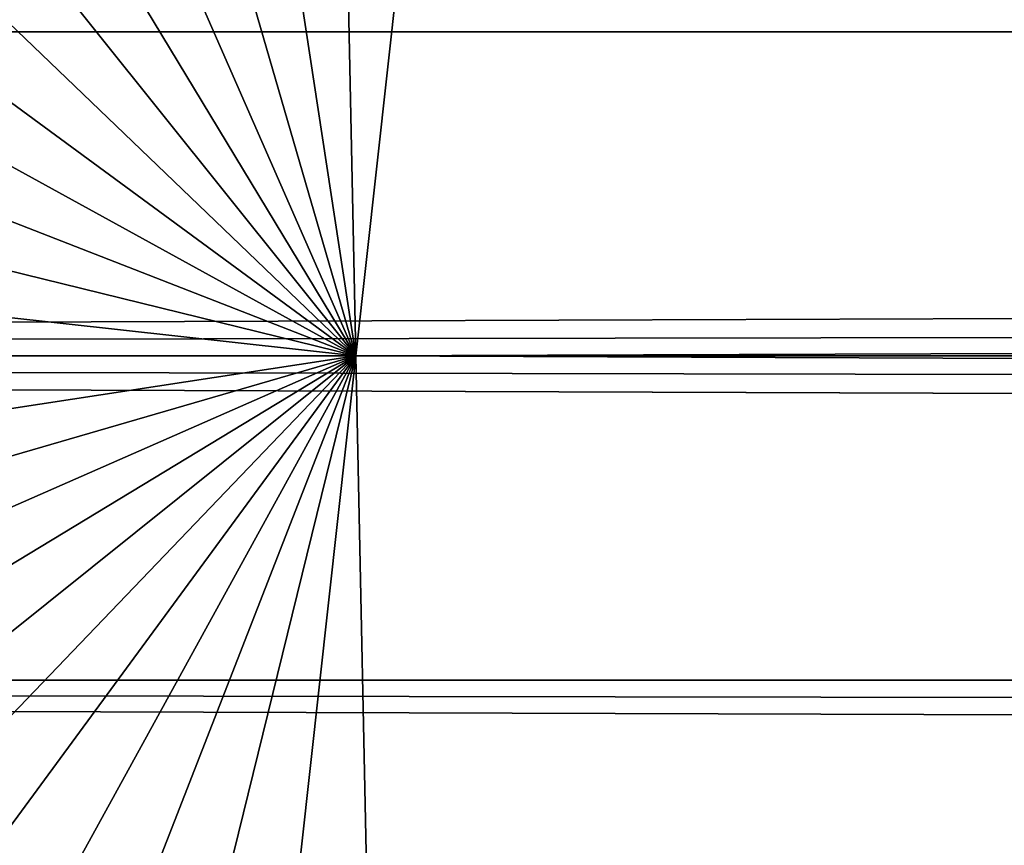
# Model space of a CAD drawing. Extents: x -25.5 to 50.6, y -51.6 to -11.2.
# Drawn here: x 4.3 to 4.3, y -30.6 to -30.6 of the extents above; entities that cross this region are included whole.
import ezdxf

# ---------------------------------------------------------------- set-up
doc = ezdxf.new("R2010")
doc.units = 0
doc.layers.get('0').update_dxf_attribs({"color": 13, "linetype": 'CONTINUOUS'})

msp = doc.modelspace()

# ---------------------------------------------------------------- linework, layer by layer
for p, q in [((4.130384430486195, -30.60756568789816, 0.3666144784794759), (7.130384430486298, -30.60756568789816, 0.3666144784794759)), ((4.130384430486195, -30.60756568789816, 0.3279774454279107), (5.611020144796985, -30.60756568789797, 0.3279774454279107)), ((4.13038443048638, -30.61274206880001, 0.3672959619536945), (7.130384430486298, -30.61274206879974, 0.3672959619536945)), ((4.13038443048638, -30.61274206880001, 0.3272959619536921), (4.290338661322489, -30.6127420688002, 0.3272959619536921)), ((4.270430199649671, -30.61274206880001, 0.3472959619536933), (4.290338661322489, -30.6127420688002, 0.3472959619536933)), ((4.290338661322489, -30.6127420688002, 0.3272959619536921), (4.310247122995862, -30.6127420688002, 0.3272959619536921)), ((4.290338661322489, -30.6127420688002, 0.3272959619536921), (4.290338661322489, -30.6127420688002, 0.3472959619536933)), ((4.290338661322489, -30.6127420688002, 0.3472959619536933), (4.310247122995862, -30.6127420688002, 0.3472959619536933)), ((4.290338661322489, -30.6127420688002, 0.1472959619536933), (4.290338661322489, -30.6127420688002, 0.3272959619536921)), ((4.290338661322489, -30.6127420688002, 0.1472959619536933), (4.310247122995862, -30.6127420688002, 0.1472959619536933)), ((4.130384430486195, -30.61791844970206, 0.3666144784794759), (7.130384430486298, -30.61791844970188, 0.3666144784794759)), ((4.130384430486195, -30.61791844970206, 0.3279774454279107), (5.611020144796985, -30.61791844970206, 0.3279774454279107))]:
    msp.add_line(p, q)

# ---------------------------------------------------------------- meshes
mesh = msp.add_polyface()
corners = [(2.588532367787535, -28.10905837528115, 0.1372959619536938), (4.200338661322891, -30.46274206880022, 0.1372959619536938), (4.200338661322706, -30.76274206880036, 0.1372959619536938), (4.588532367787172, -28.10905837528097, 0.1372959619536938), (4.380338661322919, -30.46274206880068, 0.1372959619536938), (6.188532367787363, -28.10905837528097, 0.1372959619536938), (5.540338661323071, -30.46274206879976, 0.1372959619536938), (5.720338661322822, -30.46274206880031, 0.1372959619536938), (5.720338661323007, -30.76274206880008, 0.1372959619536938), (-8.351726405517466, -22.80491283283432, 0.1372959619536938), (-7.841073713911496, -25.49641293390776, 0.1372959619536938), (-8.351726405517466, -31.93491283283426, 0.1372959619536938), (15.64827359448262, -22.80491283283432, 0.1372959619536938), (-6.621073713911519, -25.49641293390712, 0.1372959619536938), (-6.511447639515267, -25.49641293390767, 0.1372959619536938), (-4.993658075887748, -25.49641293390702, 0.1372959619536938), (0.9885323677873443, -25.66905837528065, 0.1372959619536938), (-4.993658075887193, -27.93641293390735, 0.1372959619536938), (-2.412938529222488, -29.09268295397127, 0.1372959619536938), (-1.182938529222433, -29.09268295397117, 0.1372959619536938), (-1.182938529222248, -30.31268295397115, 0.1372959619536938), (0.9885323677871595, -28.10905837528079, 0.1372959619536938), (2.588532367787258, -25.66905837528092, 0.1372959619536938), (4.588532367787449, -25.66905837528101, 0.1372959619536938), (6.188532367787547, -25.66905837528074, 0.1372959619536938), (12.08869580000506, -25.84339205151897, 0.1372959619536938), (6.880338661322512, -30.46274206880041, 0.1372959619536938), (7.060338661323188, -30.46274206880013, 0.1372959619536938), (12.24869580000503, -25.84339205151906, 0.1372959619536938), (14.25094349325713, -25.84339205151879, 0.1372959619536938), (15.47094349325692, -25.84339205151916, 0.1372959619536938), (15.47094349325692, -29.50339205151899, 0.1372959619536938), (-2.412938529222303, -30.31268295397134, 0.1372959619536938), (15.64827359448262, -31.93491283283426, 0.1372959619536938), (-7.841073713911496, -27.9364129339067, 0.1372959619536938), (-6.621073713911334, -27.93641293390716, 0.1372959619536938), (-6.511447639514897, -27.93641293390707, 0.1372959619536938), (-5.745463194002806, -27.93641293390735, 0.1372959619536938), (4.380338661322827, -30.76274206879999, 0.1372959619536938), (5.540338661323071, -30.76274206879971, 0.1372959619536938), (6.880338661322882, -30.76274206880018, 0.1372959619536938), (6.188532367787455, -25.88905837528053, 0.137295961953615), (7.060338661322726, -30.76274206879981, 0.1372959619536938), (12.08869580000839, -29.50339205151909, 0.1372959619445056), (12.24869580000558, -29.50339205151862, 0.1372959619536938), (14.25094349325695, -29.50339205151936, 0.1372959619536938)]
mesh.append_faces([[corners[k] for k in face] for face in [(1, 3, 4), (5, 6, 3), (6, 5, 7), (7, 5, 8), (9, 10, 11), (10, 12, 13), (13, 12, 14), (14, 12, 15), (15, 16, 17), (18, 16, 19), (19, 16, 20), (16, 12, 22), (22, 12, 23), (23, 12, 24), (26, 25, 27), (25, 12, 28), (28, 12, 29), (29, 12, 30), (30, 12, 31), (11, 32, 33), (34, 11, 10), (32, 17, 18), (39, 3, 6), (40, 24, 26), (43, 27, 25), (33, 31, 12)]], dxfattribs={"vtx0": -1, "vtx1": -1})
mesh.append_faces([[corners[k] for k in face] for face in [(15, 12, 16), (17, 16, 18), (24, 12, 25), (24, 25, 26), (32, 11, 34), (33, 20, 2), (2, 20, 21), (33, 38, 39), (39, 4, 3), (33, 8, 40), (40, 8, 5), (33, 27, 43)]], dxfattribs={"vtx0": -1, "vtx1": -1, "vtx2": -1})
mesh.append_faces([[corners[k] for k in face] for face in [(0, 1, 2), (1, 0, 3), (10, 9, 12), (20, 16, 21), (32, 34, 35), (32, 35, 36), (32, 36, 37), (32, 37, 17), (33, 32, 20), (2, 21, 0), (33, 2, 38), (39, 38, 4), (33, 39, 8), (40, 5, 41), (40, 41, 24), (33, 40, 42), (33, 42, 27), (33, 43, 44), (33, 44, 45), (33, 45, 31)]], dxfattribs={"vtx0": -1, "vtx2": -1})
mesh = msp.add_polyface()
corners = [(4.270393111728954, -30.61315566069955, 0.1372959619536933), (4.270355853279685, -30.61357115427843, 0.1372959619536933), (4.270338661322517, -30.61274206880038, 0.1372959619536934), (4.200338661322891, -30.46274206880022, 0.1372959619536938), (4.270822167840715, -30.60837097257987, 0.1372959619536933), (4.271020144796805, -30.60756568789852, 0.1372959619536934), (4.272618499179511, -30.6034686738651, 0.1372959619536933), (4.273018153247124, -30.6027420688004, 0.1372959619536934), (4.275622430284599, -30.59919834168967, 0.1372959619536933), (4.380338661322919, -30.46274206880068, 0.1372959619536938), (4.270625734214902, -30.61056153369745, 0.1372959619536933), (4.270965694390183, -30.60797927979732, 0.1372959619536933), (4.271861799930452, -30.60553375265927, 0.1372959619536933), (4.272858512732717, -30.60312747509515, 0.1372959619536933), (4.274357033215576, -30.60099720645353, 0.1372959619536933), (4.275942574313629, -30.59893088906487, 0.1372959619536933), (4.276196525699034, -30.59859993317637, 0.1372959619536934), (4.277941388045625, -30.59726105320727, 0.1372959619536933), (4.279629248215338, -30.59585099213517, 0.1372959619536933), (4.280007705434192, -30.59567551210968, 0.1372959619536933), (4.28033866132278, -30.59542156072456, 0.1372959619536934), (4.282370596561757, -30.59457990559054, 0.1372959619536933), (4.284365894951154, -30.59365474154189, 0.1372959619536933), (4.284776874125605, -30.59358319278883, 0.1372959619536933), (4.285162280420445, -30.59342355227433, 0.1372959619536934), (4.287342815523284, -30.59313647938213, 0.1372959619536933), (4.289509575844538, -30.59275926075758, 0.1372959619536933), (4.289925069423047, -30.59279651920685, 0.1372959619536933), (4.290338661322489, -30.59274206880041, 0.1372959619536934), (4.292519196425329, -30.59302914169261, 0.1372959619536933), (4.294709757543, -30.59322557531833, 0.1372959619536933), (4.295101450324907, -30.59336910186799, 0.1372959619536933), (4.295515042224719, -30.59342355227433, 0.1372959619536934), (4.297546977463695, -30.59426520740826, 0.1372959619536933), (4.299612056257589, -30.59502190665722, 0.1372959619536933), (4.299953255027543, -30.59526192021006, 0.1372959619536933), (4.300338661322384, -30.59542156072428, 0.1372959619536934), (4.302083523669529, -30.59676044069356, 0.1372959619536933), (4.303882388432744, -30.59802583776249, 0.1372959619536933), (4.304149841057725, -30.59834598179143, 0.1372959619536933), (4.304480796946499, -30.59859993317656, 0.1372959619536934), (4.305819676915322, -30.60034479552315, 0.1372959619536933), (4.307229737987518, -30.60203265569268, 0.1372959619536933), (4.30740521801319, -30.6024111129119, 0.1372959619536933), (4.307659169398224, -30.60274206880012, 0.1372959619536934), (4.308500824532241, -30.6047740040391, 0.1372959619536933), (4.30942598858089, -30.60676930242859, 0.1372959619536933), (4.309497537334137, -30.60718028160322, 0.1372959619536933), (4.309657177848174, -30.60756568789834, 0.1372959619536934), (4.309944250740743, -30.60974622300081, 0.1372959619536933), (4.310321469365294, -30.61191298332216, 0.1372959619536933), (4.310338661322831, -30.61274206879992, 0.1372959619536934), (4.380338661322827, -30.76274206879999, 0.1372959619536938), (4.200338661322706, -30.76274206880036, 0.1372959619536938), (4.273447584657831, -30.6234514819079, 0.1372959619536933), (4.273018153247124, -30.62274206879991, 0.1372959619536934), (4.271251334064089, -30.61871483517181, 0.1372959619536933), (4.271020144796805, -30.61791844970234, 0.1372959619536934), (4.27073307190442, -30.6157379145995, 0.1372959619536933), (4.271179785311212, -30.61830385599699, 0.1372959619536933), (4.272176498113107, -30.62071013356121, 0.1372959619536933), (4.273272104632158, -30.62307302468878, 0.1372959619536933), (4.274857645730027, -30.62513934207725, 0.1372959619536933), (4.276196525698849, -30.62688420442393, 0.1372959619536934), (4.276527481587068, -30.62713815580915, 0.1372959619536933), (4.276794934212419, -30.62745829983781, 0.1372959619536933), (4.278593798975635, -30.62872369690665, 0.1372959619536933), (4.280338661322595, -30.63006257687584, 0.1372959619536934), (4.280724067617621, -30.63022221739043, 0.1372959619536933), (4.281065266387206, -30.63046223094327, 0.1372959619536933), (4.283130345181469, -30.63121893019205, 0.1372959619536933), (4.285162280420815, -30.63206058532579, 0.1372959619536934), (4.285575872319887, -30.6321150357326, 0.1372959619536933), (4.285967565101979, -30.63225856228243, 0.1372959619536933), (4.288158126219835, -30.63245499590788, 0.1372959619536933), (4.290338661322489, -30.63274206880027, 0.1372959619536934), (4.290752253222117, -30.63268761839383, 0.1372959619536933), (4.29116774680081, -30.63272487684291, 0.1372959619536933), (4.293334507121879, -30.63234765821845, 0.1372959619536933), (4.295515042224904, -30.63206058532588, 0.1372959619536934), (4.295900448519744, -30.63190094481175, 0.1372959619536933), (4.296311427694379, -30.6318293960586, 0.1372959619536933), (4.298306726083776, -30.63090423200949, 0.1372959619536933), (4.300338661322753, -30.63006257687594, 0.1372959619536934), (4.300669617211156, -30.62980862549108, 0.1372959619536933), (4.301048074430195, -30.62963314546504, 0.1372959619536933), (4.302735934599723, -30.62822308439285, 0.1372959619536933), (4.304480796946314, -30.62688420442384, 0.1372959619536934), (4.304734748331534, -30.62655324853534, 0.1372959619536933), (4.305054892360564, -30.62628579591046, 0.1372959619536933), (4.306320289429403, -30.62448693114668, 0.1372959619536933), (4.307659169398224, -30.62274206880037, 0.1372959619536934), (4.307818809912816, -30.62235666250497, 0.1372959619536933), (4.308058823466023, -30.62201546373511, 0.1372959619536933), (4.308815522714527, -30.61995038494094, 0.1372959619536933), (4.309657177848544, -30.61791844970197, 0.1372959619536934), (4.309711628254981, -30.61750485780271, 0.1372959619536933), (4.309855154804449, -30.61711316502043, 0.1372959619536933), (4.310051588430446, -30.61492260390276, 0.1372959619536933), (4.310284210916025, -30.61232847690094, 0.1372959619536933)]
mesh.append_faces([[corners[k] for k in face] for face in [(2, 4, 10), (4, 5, 11), (5, 6, 12), (6, 7, 13), (7, 8, 14), (57, 1, 58), (56, 57, 59), (55, 56, 60), (54, 55, 61)]], dxfattribs={"vtx0": -1})
mesh.append_faces([[corners[k] for k in face] for face in [(8, 9, 15), (15, 9, 16), (16, 9, 17), (17, 9, 18), (18, 9, 19), (19, 9, 20), (20, 9, 21), (21, 9, 22), (22, 9, 23), (23, 9, 24), (24, 9, 25), (25, 9, 26), (26, 9, 27), (27, 9, 28), (28, 9, 29), (29, 9, 30), (30, 9, 31), (31, 9, 32), (32, 9, 33), (33, 9, 34), (34, 9, 35), (35, 9, 36), (36, 9, 37), (37, 9, 38), (38, 9, 39), (39, 9, 40), (40, 9, 41), (41, 9, 42), (42, 9, 43), (43, 9, 44), (44, 9, 45), (45, 9, 46), (46, 9, 47), (47, 9, 48), (48, 9, 49), (49, 9, 50), (53, 54, 52)]], dxfattribs={"vtx0": -1, "vtx1": -1})
mesh.append_faces([[corners[k] for k in face] for face in [(3, 4, 2), (4, 3, 5), (5, 3, 6), (6, 3, 7), (7, 3, 8), (50, 9, 51), (54, 53, 55), (55, 3, 56), (56, 3, 57), (57, 3, 1), (1, 3, 2)]], dxfattribs={"vtx0": -1, "vtx1": -1, "vtx2": -1})
mesh.append_faces([[corners[k] for k in face] for face in [(8, 3, 9), (51, 9, 52), (55, 53, 3), (52, 54, 62), (52, 62, 63), (52, 63, 64), (52, 64, 65), (52, 65, 66), (52, 66, 67), (52, 67, 68), (52, 68, 69), (52, 69, 70), (52, 70, 71), (52, 71, 72), (52, 72, 73), (52, 73, 74), (52, 74, 75), (52, 75, 76), (52, 76, 77), (52, 77, 78), (52, 78, 79), (52, 79, 80), (52, 80, 81), (52, 81, 82), (52, 82, 83), (52, 83, 84), (52, 84, 85), (52, 85, 86), (52, 86, 87), (52, 87, 88), (52, 88, 89), (52, 89, 90), (52, 90, 91), (52, 91, 92), (52, 92, 93), (52, 93, 94), (52, 94, 95), (52, 95, 96), (52, 96, 97), (52, 97, 98), (52, 98, 51)]], dxfattribs={"vtx0": -1, "vtx2": -1})
mesh.append_faces([[corners[k] for k in face] for face in [(0, 1, 2)]], dxfattribs={"vtx1": -1})
mesh.append_faces([[corners[k] for k in face] for face in [(51, 99, 50)]], dxfattribs={"vtx2": -1})
at = {"color": 254}
mesh = msp.add_polyface(dxfattribs=at)
corners = [(4.270393111728954, -30.61315566069955, 0.1472959619536933), (4.270338661322517, -30.61274206880038, 0.1472959619536934), (4.270355853279685, -30.61357115427843, 0.1472959619536933), (4.310338661322831, -30.61274206879992, 0.1472959619536934), (4.310321469365294, -30.61191298332216, 0.1472959619536933), (4.310284210916025, -30.61232847690094, 0.1472959619536933), (4.200338661322706, -30.76274206880036, 0.1472959619536933), (4.273018153247124, -30.62274206879991, 0.1472959619536934), (4.200338661322891, -30.46274206880022, 0.1472959619536933), (4.273447584657831, -30.6234514819079, 0.1472959619536933), (4.380338661322827, -30.76274206879999, 0.1472959619536933), (4.271251334064089, -30.61871483517181, 0.1472959619536933), (4.271020144796805, -30.61791844970234, 0.1472959619536934), (4.27073307190442, -30.6157379145995, 0.1472959619536933), (4.271179785311212, -30.61830385599699, 0.1472959619536933), (4.272176498113107, -30.62071013356121, 0.1472959619536933), (4.273272104632158, -30.62307302468878, 0.1472959619536933), (4.274857645730027, -30.62513934207725, 0.1472959619536933), (4.276196525698849, -30.62688420442393, 0.1472959619536934), (4.276527481587068, -30.62713815580915, 0.1472959619536933), (4.276794934212419, -30.62745829983781, 0.1472959619536933), (4.278593798975635, -30.62872369690665, 0.1472959619536933), (4.280338661322595, -30.63006257687584, 0.1472959619536934), (4.280724067617621, -30.63022221739043, 0.1472959619536933), (4.281065266387206, -30.63046223094327, 0.1472959619536933), (4.283130345181469, -30.63121893019205, 0.1472959619536933), (4.285162280420815, -30.63206058532579, 0.1472959619536934), (4.285575872319887, -30.6321150357326, 0.1472959619536933), (4.285967565101979, -30.63225856228243, 0.1472959619536933), (4.288158126219835, -30.63245499590788, 0.1472959619536933), (4.290338661322489, -30.63274206880027, 0.1472959619536934), (4.290752253222117, -30.63268761839383, 0.1472959619536933), (4.29116774680081, -30.63272487684291, 0.1472959619536933), (4.293334507121879, -30.63234765821845, 0.1472959619536933), (4.295515042224904, -30.63206058532588, 0.1472959619536934), (4.295900448519744, -30.63190094481175, 0.1472959619536933), (4.296311427694379, -30.6318293960586, 0.1472959619536933), (4.298306726083776, -30.63090423200949, 0.1472959619536933), (4.300338661322753, -30.63006257687594, 0.1472959619536934), (4.300669617211156, -30.62980862549108, 0.1472959619536933), (4.301048074430195, -30.62963314546504, 0.1472959619536933), (4.302735934599723, -30.62822308439285, 0.1472959619536933), (4.304480796946314, -30.62688420442384, 0.1472959619536934), (4.304734748331534, -30.62655324853534, 0.1472959619536933), (4.305054892360564, -30.62628579591046, 0.1472959619536933), (4.306320289429403, -30.62448693114668, 0.1472959619536933), (4.307659169398224, -30.62274206880037, 0.1472959619536934), (4.307818809912816, -30.62235666250497, 0.1472959619536933), (4.308058823466023, -30.62201546373511, 0.1472959619536933), (4.308815522714527, -30.61995038494094, 0.1472959619536933), (4.309657177848544, -30.61791844970197, 0.1472959619536934), (4.309711628254981, -30.61750485780271, 0.1472959619536933), (4.309855154804449, -30.61711316502043, 0.1472959619536933), (4.310051588430446, -30.61492260390276, 0.1472959619536933), (4.275622430284599, -30.59919834168967, 0.1472959619536933), (4.380338661322919, -30.46274206880068, 0.1472959619536933), (4.273018153247124, -30.6027420688004, 0.1472959619536934), (4.272618499179511, -30.6034686738651, 0.1472959619536933), (4.271020144796805, -30.60756568789852, 0.1472959619536934), (4.270822167840715, -30.60837097257987, 0.1472959619536933), (4.270625734214902, -30.61056153369745, 0.1472959619536933), (4.270965694390183, -30.60797927979732, 0.1472959619536933), (4.271861799930452, -30.60553375265927, 0.1472959619536933), (4.272858512732717, -30.60312747509515, 0.1472959619536933), (4.274357033215576, -30.60099720645353, 0.1472959619536933), (4.275942574313629, -30.59893088906487, 0.1472959619536933), (4.276196525699034, -30.59859993317637, 0.1472959619536934), (4.277941388045625, -30.59726105320727, 0.1472959619536933), (4.279629248215338, -30.59585099213517, 0.1472959619536933), (4.280007705434192, -30.59567551210968, 0.1472959619536933), (4.28033866132278, -30.59542156072456, 0.1472959619536934), (4.282370596561757, -30.59457990559054, 0.1472959619536933), (4.284365894951154, -30.59365474154189, 0.1472959619536933), (4.284776874125605, -30.59358319278883, 0.1472959619536933), (4.285162280420445, -30.59342355227433, 0.1472959619536934), (4.287342815523284, -30.59313647938213, 0.1472959619536933), (4.289509575844538, -30.59275926075758, 0.1472959619536933), (4.289925069423047, -30.59279651920685, 0.1472959619536933), (4.290338661322489, -30.59274206880041, 0.1472959619536934), (4.292519196425329, -30.59302914169261, 0.1472959619536933), (4.294709757543, -30.59322557531833, 0.1472959619536933), (4.295101450324907, -30.59336910186799, 0.1472959619536933), (4.295515042224719, -30.59342355227433, 0.1472959619536934), (4.297546977463695, -30.59426520740826, 0.1472959619536933), (4.299612056257589, -30.59502190665722, 0.1472959619536933), (4.299953255027543, -30.59526192021006, 0.1472959619536933), (4.300338661322384, -30.59542156072428, 0.1472959619536934), (4.302083523669529, -30.59676044069356, 0.1472959619536933), (4.303882388432744, -30.59802583776249, 0.1472959619536933), (4.304149841057725, -30.59834598179143, 0.1472959619536933), (4.304480796946499, -30.59859993317656, 0.1472959619536934), (4.305819676915322, -30.60034479552315, 0.1472959619536933), (4.307229737987518, -30.60203265569268, 0.1472959619536933), (4.30740521801319, -30.6024111129119, 0.1472959619536933), (4.307659169398224, -30.60274206880012, 0.1472959619536934), (4.308500824532241, -30.6047740040391, 0.1472959619536933), (4.30942598858089, -30.60676930242859, 0.1472959619536933), (4.309497537334137, -30.60718028160322, 0.1472959619536933), (4.309657177848174, -30.60756568789834, 0.1472959619536934), (4.309944250740743, -30.60974622300081, 0.1472959619536933)]
mesh.append_faces([[corners[k] for k in face] for face in [(3, 4, 5), (2, 12, 13), (12, 11, 14), (11, 7, 15), (7, 9, 16), (59, 1, 60), (58, 59, 61), (57, 58, 62), (56, 57, 63), (54, 56, 64)]], dxfattribs={"vtx0": -1, "color": 254})
mesh.append_faces([[corners[k] for k in face] for face in [(6, 7, 8), (9, 10, 17), (17, 10, 18), (18, 10, 19), (19, 10, 20), (20, 10, 21), (21, 10, 22), (22, 10, 23), (23, 10, 24), (24, 10, 25), (25, 10, 26), (26, 10, 27), (27, 10, 28), (28, 10, 29), (29, 10, 30), (30, 10, 31), (31, 10, 32), (32, 10, 33), (33, 10, 34), (34, 10, 35), (35, 10, 36), (36, 10, 37), (37, 10, 38), (38, 10, 39), (39, 10, 40), (40, 10, 41), (41, 10, 42), (42, 10, 43), (43, 10, 44), (44, 10, 45), (45, 10, 46), (46, 10, 47), (47, 10, 48), (48, 10, 49), (49, 10, 50), (50, 10, 51), (51, 10, 52), (52, 10, 53), (53, 10, 3), (8, 54, 55), (55, 3, 10)]], dxfattribs={"vtx0": -1, "vtx1": -1, "color": 254})
mesh.append_faces([[corners[k] for k in face] for face in [(7, 6, 9), (8, 7, 11), (8, 11, 12), (8, 12, 2), (8, 2, 1), (54, 8, 56), (56, 8, 57), (57, 8, 58), (58, 8, 59), (59, 8, 1), (55, 4, 3)]], dxfattribs={"vtx0": -1, "vtx1": -1, "vtx2": -1, "color": 254})
mesh.append_faces([[corners[k] for k in face] for face in [(9, 6, 10), (55, 54, 65), (55, 65, 66), (55, 66, 67), (55, 67, 68), (55, 68, 69), (55, 69, 70), (55, 70, 71), (55, 71, 72), (55, 72, 73), (55, 73, 74), (55, 74, 75), (55, 75, 76), (55, 76, 77), (55, 77, 78), (55, 78, 79), (55, 79, 80), (55, 80, 81), (55, 81, 82), (55, 82, 83), (55, 83, 84), (55, 84, 85), (55, 85, 86), (55, 86, 87), (55, 87, 88), (55, 88, 89), (55, 89, 90), (55, 90, 91), (55, 91, 92), (55, 92, 93), (55, 93, 94), (55, 94, 95), (55, 95, 96), (55, 96, 97), (55, 97, 98), (55, 98, 99), (55, 99, 4)]], dxfattribs={"vtx0": -1, "vtx2": -1, "color": 254})
mesh.append_faces([[corners[k] for k in face] for face in [(0, 1, 2)]], dxfattribs={"vtx1": -1, "color": 254})
mesh = msp.add_polyface()
corners = [(4.290338661322489, -30.6127420688002, 0.3472959619536933), (4.270625734214902, -30.61056153369745, 0.3472959619536933), (4.270430199649671, -30.61274206880001, 0.3472959619536933), (4.270965694390183, -30.60797927979732, 0.3472959619536933), (4.271861799930452, -30.60553375265927, 0.3472959619536933), (4.272858512732717, -30.60312747509515, 0.3472959619536933), (4.274357033215576, -30.60099720645353, 0.3472959619536933), (4.275942574313629, -30.59893088906487, 0.3472959619536933), (4.277941388045625, -30.59726105320727, 0.3472959619536933), (4.280007705434192, -30.59567551210968, 0.3472959619536933), (4.282370596561757, -30.59457990559054, 0.3472959619536933), (4.284776874125605, -30.59358319278883, 0.3472959619536933), (4.287342815523284, -30.59313647938213, 0.3472959619536933), (4.289925069423047, -30.59279651920685, 0.3472959619536933), (4.292519196425329, -30.59302914169261, 0.3472959619536933), (4.310247122995862, -30.6127420688002, 0.3472959619536933), (4.295101450324907, -30.59336910186799, 0.3472959619536933), (4.297546977463695, -30.59426520740826, 0.3472959619536933), (4.299953255027543, -30.59526192021006, 0.3472959619536933), (4.302083523669529, -30.59676044069356, 0.3472959619536933), (4.304149841057725, -30.59834598179143, 0.3472959619536933), (4.305819676915322, -30.60034479552315, 0.3472959619536933), (4.30740521801319, -30.6024111129119, 0.3472959619536933), (4.308500824532241, -30.6047740040391, 0.3472959619536933), (4.309497537334137, -30.60718028160322, 0.3472959619536933), (4.309944250740743, -30.60974622300081, 0.3472959619536933), (4.310284210916025, -30.61232847690094, 0.3472959619536933)]
mesh.append_faces([[corners[k] for k in face] for face in [(0, 1, 2), (25, 15, 26)]], dxfattribs={"vtx0": -1})
mesh.append_faces([[corners[k] for k in face] for face in [(1, 0, 3), (3, 0, 4), (4, 0, 5), (5, 0, 6), (6, 0, 7), (7, 0, 8), (8, 0, 9), (9, 0, 10), (10, 0, 11), (11, 0, 12), (12, 0, 13), (13, 0, 14), (14, 15, 16), (16, 15, 17), (17, 15, 18), (18, 15, 19), (19, 15, 20), (20, 15, 21), (21, 15, 22), (22, 15, 23), (23, 15, 24), (24, 15, 25)]], dxfattribs={"vtx0": -1, "vtx1": -1})
mesh.append_faces([[corners[k] for k in face] for face in [(14, 0, 15)]], dxfattribs={"vtx0": -1, "vtx2": -1})
mesh = msp.add_polyface(dxfattribs=at)
corners = [(5.613018153246935, -30.60274206880003, 0.3299754538780035), (4.130384430486195, -30.60756568789816, 0.3279774454279107), (4.130384430486195, -30.60274206880031, 0.3299754538780035), (5.611020144796985, -30.60756568789797, 0.3279774454279107), (5.649657177848724, -30.60756568789779, 0.3279774454279107), (5.647659169398406, -30.60274206880012, 0.3299754538780035), (7.130384430486298, -30.60274206880031, 0.3299754538780035), (7.130384430486298, -30.60756568789816, 0.3279774454279107)]
mesh.append_faces([[corners[k] for k in face] for face in [(0, 1, 2), (4, 6, 7)]], dxfattribs={"vtx0": -1, "color": 254})
mesh.append_faces([[corners[k] for k in face] for face in [(1, 0, 3), (3, 0, 4)]], dxfattribs={"vtx0": -1, "vtx1": -1, "color": 254})
mesh.append_faces([[corners[k] for k in face] for face in [(4, 0, 5), (4, 5, 6)]], dxfattribs={"vtx0": -1, "vtx2": -1, "color": 254})
mesh = msp.add_polyface(dxfattribs=at)
corners = [(7.130384430486298, -30.60756568789816, 0.3666144784794759), (4.130384430486195, -30.60274206880021, 0.3646164700293831), (4.130384430486195, -30.60756568789816, 0.3666144784794759), (7.130384430486114, -30.6027420688004, 0.3646164700293831)]
mesh.append_faces([[corners[k] for k in face] for face in [(0, 1, 2), (1, 0, 3)]], dxfattribs={"vtx0": -1, "color": 254})
mesh = msp.add_polyface(dxfattribs=at)
corners = [(4.13038443048638, -30.61274206880001, 0.3672959619536945), (7.130384430486298, -30.60756568789816, 0.3666144784794759), (4.130384430486195, -30.60756568789816, 0.3666144784794759), (7.130384430486298, -30.61274206879974, 0.3672959619536945)]
mesh.append_faces([[corners[k] for k in face] for face in [(0, 1, 2), (1, 0, 3)]], dxfattribs={"vtx0": -1, "color": 254})
mesh = msp.add_polyface(dxfattribs=at)
corners = [(5.611020144796985, -30.60756568789797, 0.3279774454279107), (4.13038443048638, -30.61274206880001, 0.3272959619536921), (4.130384430486195, -30.60756568789816, 0.3279774454279107), (4.290338661322489, -30.6127420688002, 0.3272959619536921), (4.310247122995862, -30.6127420688002, 0.3272959619536921), (5.610338661322882, -30.61274206880011, 0.3272959619536921), (5.630338661322854, -30.61274206879983, 0.3272959619536921), (5.649657177848724, -30.60756568789779, 0.3279774454279107), (5.650338661323012, -30.61274206879992, 0.3272959619536921), (7.130384430486298, -30.60756568789816, 0.3279774454279107), (6.970338661322665, -30.61274206879974, 0.3272959619536921), (6.990247122995854, -30.61274206880001, 0.3272959619536921), (7.130384430486298, -30.61274206879974, 0.3272959619536921)]
mesh.append_faces([[corners[k] for k in face] for face in [(0, 1, 2), (11, 9, 12)]], dxfattribs={"vtx0": -1, "color": 254})
mesh.append_faces([[corners[k] for k in face] for face in [(1, 0, 3), (3, 0, 4), (4, 0, 5), (5, 0, 6), (6, 7, 8), (8, 9, 10), (10, 9, 11)]], dxfattribs={"vtx0": -1, "vtx1": -1, "color": 254})
mesh.append_faces([[corners[k] for k in face] for face in [(6, 0, 7), (8, 7, 9)]], dxfattribs={"vtx0": -1, "vtx2": -1, "color": 254})
mesh = msp.add_polyface(dxfattribs=at)
corners = [(4.13038443048638, -30.61274206880001, 0.3272959619536921), (5.611020144796985, -30.61791844970206, 0.3279774454279107), (4.130384430486195, -30.61791844970206, 0.3279774454279107), (4.290338661322489, -30.6127420688002, 0.3272959619536921), (4.310247122995862, -30.6127420688002, 0.3272959619536921), (5.610338661322882, -30.61274206880011, 0.3272959619536921), (5.630338661322854, -30.61274206879983, 0.3272959619536921), (5.649657177848724, -30.61791844970188, 0.3279774454279107), (5.650338661323012, -30.61274206879992, 0.3272959619536921), (7.130384430486298, -30.61791844970188, 0.3279774454279107), (6.970338661322665, -30.61274206879974, 0.3272959619536921), (6.990247122995854, -30.61274206880001, 0.3272959619536921), (7.130384430486298, -30.61274206879974, 0.3272959619536921)]
mesh.append_faces([[corners[k] for k in face] for face in [(0, 1, 2), (9, 11, 12)]], dxfattribs={"vtx0": -1, "color": 254})
mesh.append_faces([[corners[k] for k in face] for face in [(1, 6, 7), (7, 8, 9)]], dxfattribs={"vtx0": -1, "vtx1": -1, "color": 254})
mesh.append_faces([[corners[k] for k in face] for face in [(1, 0, 3), (1, 3, 4), (1, 4, 5), (1, 5, 6), (7, 6, 8), (9, 8, 10), (9, 10, 11)]], dxfattribs={"vtx0": -1, "vtx2": -1, "color": 254})
mesh = msp.add_polyface(dxfattribs=at)
corners = [(7.130384430486298, -30.61791844970188, 0.3666144784794759), (4.13038443048638, -30.61274206880001, 0.3672959619536945), (4.130384430486195, -30.61791844970206, 0.3666144784794759), (7.130384430486298, -30.61274206879974, 0.3672959619536945)]
mesh.append_faces([[corners[k] for k in face] for face in [(0, 1, 2), (1, 0, 3)]], dxfattribs={"vtx0": -1, "color": 254})
mesh = msp.add_polyface()
corners = [(4.27073307190442, -30.6157379145995, 0.3472959619536933), (4.270430199649671, -30.61274206880001, 0.3472959619536933), (4.270393111728954, -30.61315566069955, 0.3472959619536933), (4.290338661322489, -30.6127420688002, 0.3472959619536933), (4.271179785311212, -30.61830385599699, 0.3472959619536933), (4.272176498113107, -30.62071013356121, 0.3472959619536933), (4.273272104632158, -30.62307302468878, 0.3472959619536933), (4.274857645730027, -30.62513934207725, 0.3472959619536933), (4.276527481587068, -30.62713815580915, 0.3472959619536933), (4.278593798975635, -30.62872369690665, 0.3472959619536933), (4.280724067617621, -30.63022221739043, 0.3472959619536933), (4.283130345181469, -30.63121893019205, 0.3472959619536933), (4.285575872319887, -30.6321150357326, 0.3472959619536933), (4.288158126219835, -30.63245499590788, 0.3472959619536933), (4.290752253222117, -30.63268761839383, 0.3472959619536933), (4.310247122995862, -30.6127420688002, 0.3472959619536933), (4.293334507121879, -30.63234765821845, 0.3472959619536933), (4.295900448519744, -30.63190094481175, 0.3472959619536933), (4.298306726083776, -30.63090423200949, 0.3472959619536933), (4.300669617211156, -30.62980862549108, 0.3472959619536933), (4.302735934599723, -30.62822308439285, 0.3472959619536933), (4.304734748331534, -30.62655324853534, 0.3472959619536933), (4.306320289429403, -30.62448693114668, 0.3472959619536933), (4.307818809912816, -30.62235666250497, 0.3472959619536933), (4.308815522714527, -30.61995038494094, 0.3472959619536933), (4.309711628254981, -30.61750485780271, 0.3472959619536933), (4.310051588430446, -30.61492260390276, 0.3472959619536933)]
mesh.append_faces([[corners[k] for k in face] for face in [(0, 1, 2), (15, 25, 26)]], dxfattribs={"vtx0": -1})
mesh.append_faces([[corners[k] for k in face] for face in [(1, 0, 3), (3, 14, 15)]], dxfattribs={"vtx0": -1, "vtx1": -1})
mesh.append_faces([[corners[k] for k in face] for face in [(3, 0, 4), (3, 4, 5), (3, 5, 6), (3, 6, 7), (3, 7, 8), (3, 8, 9), (3, 9, 10), (3, 10, 11), (3, 11, 12), (3, 12, 13), (3, 13, 14), (15, 14, 16), (15, 16, 17), (15, 17, 18), (15, 18, 19), (15, 19, 20), (15, 20, 21), (15, 21, 22), (15, 22, 23), (15, 23, 24), (15, 24, 25)]], dxfattribs={"vtx0": -1, "vtx2": -1})
mesh = msp.add_polyface()
corners = [(4.310247122995862, -30.6127420688002, 0.3472959619536933), (4.290338661322489, -30.6127420688002, 0.3272959619536921), (4.310247122995862, -30.6127420688002, 0.3272959619536921), (4.290338661322489, -30.6127420688002, 0.3472959619536933)]
mesh.append_faces([[corners[k] for k in face] for face in [(0, 1, 2), (1, 0, 3)]], dxfattribs={"vtx0": -1})
mesh = msp.add_polyface()
corners = [(4.310247122995862, -30.6127420688002, 0.3272959619536921), (4.290338661322489, -30.6127420688002, 0.1472959619536933), (4.310247122995862, -30.6127420688002, 0.1472959619536933), (4.290338661322489, -30.6127420688002, 0.3272959619536921)]
mesh.append_faces([[corners[k] for k in face] for face in [(0, 1, 2), (1, 0, 3)]], dxfattribs={"vtx0": -1})
mesh = msp.add_polyface(dxfattribs=at)
corners = [(7.130384430486298, -30.62274206879991, 0.3646164700293831), (4.130384430486195, -30.61791844970206, 0.3666144784794759), (4.130384430486011, -30.6227420688, 0.3646164700293831), (7.130384430486298, -30.61791844970188, 0.3666144784794759)]
mesh.append_faces([[corners[k] for k in face] for face in [(0, 1, 2), (1, 0, 3)]], dxfattribs={"vtx0": -1, "color": 254})
mesh = msp.add_polyface(dxfattribs=at)
corners = [(4.130384430486195, -30.61791844970206, 0.3279774454279107), (5.613018153246935, -30.62274206879982, 0.3299754538780035), (4.130384430486011, -30.6227420688, 0.3299754538780035), (5.611020144796985, -30.61791844970206, 0.3279774454279107), (5.649657177848724, -30.61791844970188, 0.3279774454279107), (5.647659169398406, -30.62274206880009, 0.3299754538780035), (7.130384430486298, -30.62274206879991, 0.3299754538780035), (7.130384430486298, -30.61791844970188, 0.3279774454279107)]
mesh.append_faces([[corners[k] for k in face] for face in [(0, 1, 2), (6, 4, 7)]], dxfattribs={"vtx0": -1, "color": 254})
mesh.append_faces([[corners[k] for k in face] for face in [(1, 4, 5), (5, 4, 6)]], dxfattribs={"vtx0": -1, "vtx1": -1, "color": 254})
mesh.append_faces([[corners[k] for k in face] for face in [(1, 0, 3), (1, 3, 4)]], dxfattribs={"vtx0": -1, "vtx2": -1, "color": 254})

doc.saveas('drawing.dxf')
